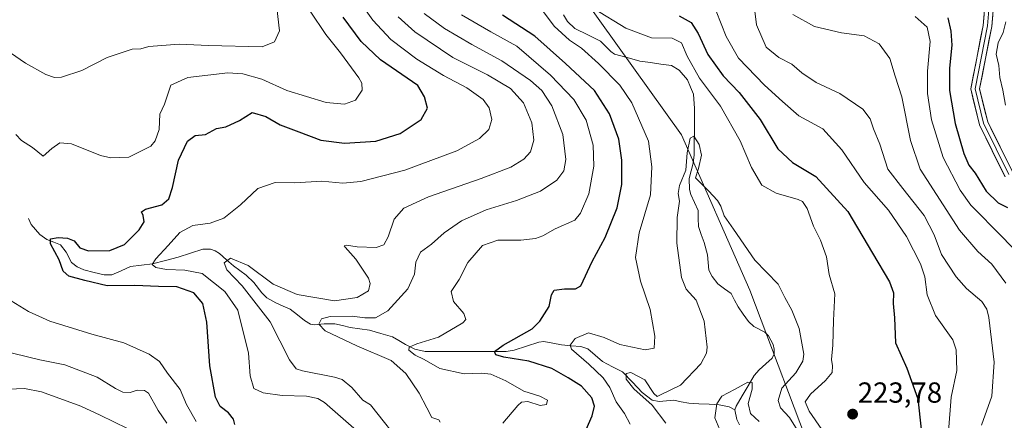
# Model space of a CAD drawing. Units: metres. Extents: x 610077 to 613502, y 4777904 to 4780273.
# Drawn here: x 612016 to 612356, y 4779719 to 4779858 of the extents above; entities that cross this region are included whole.
import ezdxf
from ezdxf.enums import TextEntityAlignment as Align

# ---------------------------------------------------------------- set-up
doc = ezdxf.new("R2010")
doc.units = ezdxf.units.M
doc.header["$MEASUREMENT"] = 0
for name, color, linetype, lineweight in [('Arbolado forestal CxS', 92, 'Continuous', 0), ('Carátula', 7, 'Continuous', 5), ('Corriente natural lineal', 142, 'Continuous', 13), ('Curva de nivel maestra', 36, 'Continuous', 30), ('Curva de nivel normal', 36, 'Continuous', 0), ('Layer 0', 7, 'Continuous', 0), ('Punto de cota en terreno', 7, 'Continuous', 0), ('Rótulo de punto de cota en terreno', 19, 'Continuous', 0)]:
    doc.layers.add(name, color=color, linetype=linetype, lineweight=lineweight)
doc.styles.add('Arial', font='txt', dxfattribs={"height": 0.2})

# ---------------------------------------------------------------- blocks, each defined once
blk = doc.blocks.new('*U150')
at = {"layer": 'Arbolado forestal CxS', "color": 92, "linetype": 'Continuous', "lineweight": 0}
blk.add_polyline3d([(611720.84, 4780244.1, 358.78), (612118.8, 4780250.63, 287.25), (612087.55, 4780186.48, 264.91), (612066.9, 4780164.63, 252.43), (612050.76, 4780137.76, 243.41), (612049.25, 4780121.38, 243.72), (612053.7, 4780079.78, 237.57), (612088.6, 4780022.12, 238.87), (612124.84, 4779974.36, 227.72), (612166.29, 4779918.43, 228.96), (612210.87, 4779865.07, 219.83), (612244.57, 4779817.91, 215.13), (612268.19, 4779764.28, 212.43), (612291.29, 4779703.02, 215.85)], dxfattribs=at)
blk = doc.blocks.new('*U155')
at = {"layer": 'Arbolado forestal CxS', "color": 92, "linetype": 'Continuous', "lineweight": 0}
blk.add_polyline3d([(612118.8, 4780250.63, 287.25), (612087.55, 4780186.48, 264.91), (612066.9, 4780164.63, 252.43), (612050.76, 4780137.76, 243.41), (612049.25, 4780121.38, 243.72), (612053.7, 4780079.78, 237.57), (612088.6, 4780022.12, 238.87), (612124.84, 4779974.36, 227.72), (612166.29, 4779918.43, 228.96), (612210.87, 4779865.07, 219.83), (612244.57, 4779817.91, 215.13), (612268.19, 4779764.28, 212.43), (612291.29, 4779703.02, 215.85)], dxfattribs=at)
blk = doc.blocks.new('*U161')
at = {"layer": 'Arbolado forestal CxS', "color": 92, "linetype": 'Continuous', "lineweight": 0}
blk.add_polyline3d([(612118.8, 4780250.63, 287.25), (612087.55, 4780186.48, 264.91), (612066.9, 4780164.63, 252.43), (612050.76, 4780137.76, 243.41), (612049.25, 4780121.38, 243.72), (612053.7, 4780079.78, 237.57), (612088.6, 4780022.12, 238.87), (612124.84, 4779974.36, 227.72), (612166.29, 4779918.43, 228.96), (612210.87, 4779865.07, 219.83), (612244.57, 4779817.91, 215.13), (612268.19, 4779764.28, 212.43), (612291.29, 4779703.02, 215.85)], dxfattribs=at)
blk = doc.blocks.new('5PATER')
at = {"layer": 'Carátula', "linetype": 'Continuous', "lineweight": 5}
h = blk.add_hatch(color=250, dxfattribs=at)
edge = h.paths.add_edge_path()
edge.add_ellipse((0, 0.01), major_axis=(-1.33, -1.34), ratio=0.999422, start_angle=0, end_angle=360)

msp = doc.modelspace()

# ---------------------------------------------------------------- linework, layer by layer
at = {"layer": 'Arbolado forestal CxS', "color": 92, "linetype": 'Continuous', "lineweight": 0}
msp.add_polyline3d([(612291.29, 4779703.02, 215.85), (612268.19, 4779764.28, 212.43), (612244.57, 4779817.91, 215.13), (612210.87, 4779865.07, 219.83), (612166.29, 4779918.43, 228.96), (612124.84, 4779974.36, 227.72), (612088.6, 4780022.12, 238.87), (612053.7, 4780079.78, 237.57), (612049.25, 4780121.38, 243.72), (612050.76, 4780137.76, 243.41), (612066.9, 4780164.63, 252.43), (612087.55, 4780186.48, 264.91), (612118.8, 4780250.63, 287.25), (612387.09, 4780255.03, 325.07)], dxfattribs=at)
at = {"layer": 'Corriente natural lineal', "color": 142, "linetype": 'Continuous', "lineweight": 13}
for points in [[(612203.79, 4779859.33, 218.54), (612205.18, 4779857.09, 218.69), (612207.75, 4779854.61, 218.9), (612212.16, 4779852.46, 218.78), (612216.58, 4779850.31, 218.33), (612218.35, 4779848.53, 218.09), (612220.12, 4779846.75, 218.14), (612221.46, 4779845.81, 218.02), (612225.82, 4779844.59, 217.84), (612230.17, 4779843.37, 217.17), (612233.81, 4779842.87, 216.91), (612237.45, 4779842.36, 216.71), (612241.09, 4779841.85, 216.28), (612243.74, 4779840.22, 217.1), (612246.57, 4779836.9, 217.07), (612247.63, 4779834.41, 216.63), (612248.68, 4779831.92, 216.25), (612249.08, 4779827.05, 215.65), (612249.03, 4779823.04, 215.37), (612248.98, 4779819.04, 215.2), (612248.94, 4779815.03, 215.04), (612248.89, 4779811.03, 214.97), (612248.55, 4779808.15, 214.95), (612247.9, 4779805.51, 214.89), (612247.25, 4779802.87, 214.75), (612247.32, 4779799.1, 214.25), (612247.76, 4779797.31, 214.17), (612249.02, 4779794.58, 214.07), (612250.29, 4779791.85, 213.93), (612250.34, 4779789.06, 213.91), (612250.39, 4779786.27, 213.74), (612251.39, 4779783.51, 213.48), (612252.38, 4779780.75, 213.35), (612253.48, 4779776.48, 213.08), (612253.71, 4779773.82, 212.97), (612253.95, 4779771.16, 212.86), (612255.09, 4779769.04, 212.73), (612257.15, 4779766.47, 212.61), (612259.43, 4779764.8, 212.51), (612261.7, 4779763.14, 212.36), (612262.89, 4779760.82, 212.3), (612264.09, 4779758.5, 212.22), (612265.86, 4779755.96, 212.08), (612267.63, 4779753.42, 211.92), (612269.52, 4779751.78, 211.95), (612273.38, 4779749.74, 211.61), (612274.54, 4779748.56, 211.35), (612276.17, 4779745.57, 211.09), (612276.58, 4779743.95, 211.05), (612276.5, 4779742.27, 210.94), (612275.87, 4779740.79, 210.91), (612273.62, 4779738.8, 210.93), (612271.38, 4779736.8, 210.85), (612269.65, 4779734.77, 210.54), (612267.59, 4779731.28, 210.04), (612265.52, 4779727.79, 209.64), (612263.45, 4779724.29, 209.5), (612263, 4779723, 209.36)], [(612019, 4779789, 250.17), (612019.92, 4779786.91, 250.26), (612022.91, 4779783.49, 250.29), (612025.38, 4779781.8, 250.19), (612027.76, 4779780.89, 249.96), (612030.13, 4779779.97, 249.59), (612032.02, 4779777.43, 249.1), (612033.92, 4779773.79, 249.09), (612035.81, 4779772.31, 249.24), (612038.13, 4779771.26, 249.51), (612041.65, 4779770.43, 249.82), (612045.16, 4779769.6, 249.35), (612047.82, 4779769.59, 248.99), (612051.01, 4779771, 248.61), (612054.21, 4779772.41, 247.56), (612058.01, 4779772.91, 246.41), (612061.82, 4779773.41, 245.66), (612066.3, 4779774.54, 244.76), (612070.77, 4779775.66, 243.49), (612075.01, 4779777.03, 243.28), (612079.24, 4779778.41, 242.3), (612081.88, 4779778.45, 241.71), (612083.49, 4779777.88, 241.53), (612084.95, 4779776.92, 241.13), (612087.37, 4779774.8, 239.93), (612089.8, 4779772.68, 239.12), (612092.02, 4779771.06, 238.87), (612094.23, 4779769.45, 239.21), (612096.83, 4779766.9, 239.66), (612099.56, 4779763.34, 239.66), (612101.38, 4779761.6, 238.96), (612104.44, 4779759.88, 238.32), (612106.94, 4779758.82, 237.6), (612109.43, 4779757.75, 236.91), (612111.87, 4779755.79, 236.36), (612114.31, 4779753.84, 235.62), (612116.37, 4779752.59, 235.16), (612117.79, 4779752.36, 234.9), (612121.1, 4779752.71, 234.02), (612124.87, 4779752.67, 233.81), (612127.51, 4779752.05, 233.71), (612130.16, 4779751.43, 233.33), (612133.46, 4779750.93, 233.11), (612136.76, 4779750.43, 233.01), (612140.72, 4779749.33, 232.12), (612144.68, 4779748.23, 231.29), (612146.94, 4779746.86, 231.14), (612149.2, 4779745.49, 230.77), (612152.45, 4779743.94, 230.07), (612156.04, 4779743.1, 229.48), (612160.7, 4779743.11, 228.75), (612165.35, 4779743.12, 227.92), (612170, 4779743.13, 226.93), (612174.65, 4779743.13, 226.02), (612179.3, 4779743.14, 225.12), (612183.95, 4779743.15, 224.07), (612186.76, 4779743.63, 223.25), (612190.99, 4779744.98, 223.1), (612195.23, 4779746.33, 222.58), (612197.01, 4779746.53, 222.17), (612200.08, 4779745.96, 221.54), (612203.14, 4779745.38, 220.94), (612206.47, 4779745.1, 220.37), (612209.8, 4779744.82, 218.61), (612212.19, 4779744.03, 217.58), (612214.74, 4779741.84, 218.07), (612217.3, 4779739.65, 218.05), (612220.75, 4779737.85, 217.16), (612224.2, 4779736.06, 216), (612227.59, 4779732.51, 214.78), (612230.99, 4779728.97, 215.64), (612234.45, 4779726.3, 214.93), (612236.83, 4779725.83, 214.17), (612239.34, 4779726.08, 213.32), (612241.85, 4779726.34, 212.6), (612244.46, 4779725.79, 212.54), (612247.07, 4779725.23, 212.32), (612250.57, 4779725.06, 211.81), (612254.06, 4779724.89, 210.8), (612257.56, 4779724.72, 209.84), (612261.06, 4779724.06, 209.41), (612263, 4779723, 209.36)], [(612263, 4779723, 209.36), (612263.62, 4779719.59, 209.01), (612264.53, 4779717.78, 208.84)]]:
    msp.add_polyline3d(points, dxfattribs=at)
at = {"layer": 'Curva de nivel maestra', "color": 36, "linetype": 'Continuous', "lineweight": 30}
for points in [[(612090.31, 4779717.86, 250), (612089.85, 4779719.76, 250), (612088.1, 4779721.99, 250), (612085.24, 4779724.16, 250), (612083.64, 4779727.34, 250), (612081.65, 4779738.14, 250), (612080.63, 4779753.24, 250), (612079.2, 4779759.72, 250), (612076.13, 4779763.42, 250), (612070.3, 4779765.45, 250), (612063.87, 4779765.6, 250), (612055.77, 4779765.95, 250), (612046.15, 4779765.77, 250), (612038.5, 4779767.59, 250), (612033.01, 4779769.14, 250), (612031.03, 4779770.86, 250), (612029.6, 4779774.73, 250), (612026.65, 4779780.29, 250), (612026.63, 4779782.01, 250), (612029.23, 4779782.47, 250), (612032.52, 4779782.29, 250), (612034.77, 4779781.28, 250), (612036.81, 4779778.91, 250), (612039.74, 4779777.92, 250), (612047.17, 4779778.03, 250), (612052.21, 4779780.1, 250), (612057.29, 4779785.12, 250), (612058.97, 4779787.85, 250), (612058.68, 4779790.03, 250), (612058.04, 4779791.3, 250), (612059.47, 4779792.29, 250), (612065.1, 4779793.76, 250), (612067.52, 4779795.77, 250), (612068.74, 4779799.7, 250), (612070.87, 4779809.19, 250), (612073.94, 4779815.71, 250), (612076.53, 4779817.67, 250), (612080.19, 4779818.06, 250), (612083.95, 4779820.14, 250), (612087.22, 4779820.74, 250), (612091.95, 4779822.89, 250), (612096.32, 4779825.68, 250), (612100.94, 4779824.3, 250), (612105.89, 4779821.33, 250), (612112.42, 4779818.92, 250), (612120.04, 4779816.14, 250), (612128.15, 4779815.01, 250), (612139, 4779815.72, 250), (612147.33, 4779818.34, 250), (612154.62, 4779823.22, 250), (612156.84, 4779827.09, 250), (612155.74, 4779831.07, 250), (612153.47, 4779834.99, 250), (612140.63, 4779843.86, 250), (612133.94, 4779850.13, 250), (612127.7, 4779858.55, 250)], [(612210.76, 4779714.3, 225), (612213.69, 4779720.94, 225), (612214.51, 4779724.25, 225), (612213.58, 4779727.07, 225), (612210.03, 4779731.16, 225), (612205.44, 4779734, 225), (612199.75, 4779737.23, 225), (612191.78, 4779739.81, 225), (612183.24, 4779741.16, 225), (612180.37, 4779741.91, 225), (612179.94, 4779743.14, 225), (612182.98, 4779745.29, 225), (612192.92, 4779750.95, 225), (612195.64, 4779753.62, 225), (612198.8, 4779758.7, 225), (612199.61, 4779762.66, 225), (612200.62, 4779764.3, 225), (612204.16, 4779764.78, 225), (612207.98, 4779764.8, 225), (612209.8, 4779765.84, 225), (612213.74, 4779774.2, 225), (612218.19, 4779782.45, 225), (612222.33, 4779792.68, 225), (612223.96, 4779800.72, 225), (612223.94, 4779809.17, 225), (612222.94, 4779816.48, 225), (612219.72, 4779825.16, 225), (612214.46, 4779833.22, 225), (612204.46, 4779842.6, 225), (612193.94, 4779851.96, 225), (612182.7, 4779859.22, 225)], [(612243.76, 4779859.03, 225), (612247.84, 4779856.74, 225), (612250.35, 4779852.92, 225), (612253.61, 4779845.72, 225), (612258.89, 4779838.33, 225), (612264.45, 4779832.5, 225), (612271.68, 4779823.22, 225), (612277.82, 4779813.14, 225), (612282.84, 4779808.39, 225), (612290.94, 4779803.5, 225), (612302, 4779791.4, 225), (612310.51, 4779777.09, 225), (612316.36, 4779767.14, 225), (612317.72, 4779763.39, 225), (612317.62, 4779759.72, 225), (612318.1, 4779754.72, 225), (612318.48, 4779746.1, 225), (612322.31, 4779737.32, 225), (612326.16, 4779726.72, 225), (612327.31, 4779716.34, 225)], [(612336.49, 4779858.38, 250), (612337.6, 4779853.71, 250), (612337.93, 4779848.83, 250), (612337.08, 4779840.95, 250), (612337.08, 4779833.19, 250), (612339.06, 4779821.84, 250), (612342.02, 4779811.47, 250), (612343.83, 4779807.5, 250), (612345.93, 4779804.66, 250), (612349.8, 4779798.44, 250), (612353.92, 4779794.4, 250), (612357.17, 4779792.78, 250)]]:
    msp.add_polyline3d(points, dxfattribs=at)
at = {"layer": 'Curva de nivel normal', "color": 36, "linetype": 'Continuous', "lineweight": 0}
for points in [[(612269.22, 4779866.37, 235), (612270.48, 4779855.89, 235), (612273.78, 4779848.21, 235), (612278.2, 4779844.64, 235), (612282.69, 4779842.34, 235), (612286.11, 4779839.32, 235), (612291.09, 4779835.96, 235), (612299.27, 4779832.14, 235), (612307.13, 4779826.75, 235), (612309.66, 4779823.5, 235), (612310.86, 4779819.99, 235), (612313.07, 4779814.66, 235), (612315.83, 4779806.03, 235), (612320.94, 4779799.37, 235), (612328.36, 4779790.05, 235), (612331.8, 4779783.36, 235), (612334.39, 4779776.61, 235), (612339.39, 4779768.86, 235), (612343, 4779764.81, 235), (612348.23, 4779760.37, 235), (612350.05, 4779757.68, 235), (612350.67, 4779754.9, 235), (612352.51, 4779739.44, 235), (612351.77, 4779727.73, 235), (612348.16, 4779717.73, 235)], [(612131.4, 4779716.6, 245), (612121.25, 4779725.46, 245), (612118.93, 4779726.86, 245), (612115.09, 4779727.64, 245), (612106.68, 4779727.89, 245), (612100.02, 4779728.89, 245), (612096.86, 4779730.39, 245), (612095.57, 4779734.71, 245), (612094.98, 4779742.51, 245), (612091.28, 4779757.42, 245), (612086.82, 4779763.78, 245), (612079.03, 4779770.1, 245), (612073.04, 4779771.2, 245), (612066.63, 4779771.48, 245), (612062.96, 4779772.14, 245), (612061.78, 4779773.11, 245), (612062.97, 4779775.15, 245), (612067.26, 4779779.68, 245), (612071.25, 4779784.21, 245), (612075.78, 4779786.57, 245), (612081.72, 4779787.42, 245), (612086.52, 4779789.1, 245), (612092.19, 4779793.72, 245), (612098.19, 4779799.43, 245), (612104.19, 4779801.52, 245), (612110.97, 4779801.38, 245), (612120.31, 4779801.94, 245), (612127.54, 4779801.28, 245), (612133.79, 4779801.77, 245), (612148.98, 4779805.76, 245), (612166.94, 4779812.38, 245), (612174.81, 4779816.66, 245), (612178.02, 4779819.78, 245), (612179.06, 4779823.22, 245), (612178.1, 4779827.2, 245), (612176.01, 4779830.12, 245), (612170.39, 4779834.15, 245), (612162.35, 4779838.38, 245), (612153.13, 4779844, 245), (612144.2, 4779850.89, 245), (612137.95, 4779857.47, 245), (612132.21, 4779865.73, 245)], [(612012.82, 4779846.28, 260), (612017.96, 4779842.71, 260), (612024.96, 4779838.77, 260), (612028, 4779837.7, 260), (612030.43, 4779837.84, 260), (612037.43, 4779840.13, 260), (612046.2, 4779844.62, 260), (612054.78, 4779847.45, 260), (612057.87, 4779847.6, 260), (612060.61, 4779848.42, 260), (612071.1, 4779849.28, 260), (612081.21, 4779848.73, 260), (612099.71, 4779848.29, 260), (612104.04, 4779849.98, 260), (612105.76, 4779853.89, 260), (612104.74, 4779861.74, 260)], [(612014.62, 4779818.08, 255), (612016.59, 4779815.97, 255), (612020.41, 4779813.5, 255), (612024.09, 4779810.51, 255), (612027.14, 4779813.18, 255), (612029.81, 4779815.19, 255), (612033.84, 4779814.79, 255), (612043.93, 4779810.81, 255), (612047.41, 4779810.03, 255), (612053.7, 4779810.22, 255), (612061.26, 4779814, 255), (612062.77, 4779815.8, 255), (612064.2, 4779819.72, 255), (612064.4, 4779825.04, 255), (612066.01, 4779828.57, 255), (612068.2, 4779835.03, 255), (612074.07, 4779837.67, 255), (612087.84, 4779839.28, 255), (612092.99, 4779838.93, 255), (612099.61, 4779837.1, 255), (612108.19, 4779833.28, 255), (612121.86, 4779829.14, 255), (612128.19, 4779828.5, 255), (612131.95, 4779829.9, 255), (612134.3, 4779833.37, 255), (612134.19, 4779835.72, 255), (612133.16, 4779837.58, 255), (612126.77, 4779846.29, 255), (612121.68, 4779852.54, 255), (612116.25, 4779860.62, 255)], [(612161.2, 4779718.74, 235), (612160.76, 4779719.5, 235), (612159.39, 4779720.01, 235), (612158.35, 4779720.28, 235), (612156.59, 4779723.7, 235), (612153.91, 4779728.68, 235), (612149.33, 4779735.54, 235), (612144.22, 4779739.95, 235), (612132.39, 4779745.05, 235), (612121.53, 4779750.26, 235), (612119.24, 4779752.59, 235), (612120.23, 4779754.4, 235), (612123.17, 4779755.19, 235), (612130.82, 4779755.34, 235), (612135.23, 4779754.76, 235), (612138.81, 4779754.69, 235), (612143.09, 4779757.18, 235), (612150.04, 4779764.72, 235), (612152.32, 4779769.78, 235), (612152.76, 4779773.97, 235), (612154.37, 4779777.45, 235), (612158.19, 4779780.12, 235), (612162.54, 4779784.08, 235), (612168.58, 4779788.2, 235), (612177.11, 4779792, 235), (612187.58, 4779795.27, 235), (612195.85, 4779798.46, 235), (612201.51, 4779802.22, 235), (612203.96, 4779805.44, 235), (612204.65, 4779809.46, 235), (612203.59, 4779818.05, 235), (612199.72, 4779827.9, 235), (612196.36, 4779833.24, 235), (612192.44, 4779836.7, 235), (612182.5, 4779843.43, 235), (612172.18, 4779849.07, 235), (612162.72, 4779854.69, 235), (612155.66, 4779859.79, 235)], [(612196.9, 4779860.43, 220), (612200.56, 4779855.47, 220), (612205.85, 4779850.6, 220), (612209.97, 4779847.89, 220), (612215.85, 4779842.58, 220), (612223.2, 4779835.1, 220), (612227.42, 4779828.99, 220), (612233.17, 4779815.72, 220), (612234.34, 4779806.84, 220), (612233.8, 4779797.18, 220), (612229.9, 4779784.11, 220), (612228.61, 4779775.52, 220), (612230.36, 4779767.38, 220), (612233.77, 4779757.64, 220), (612235.39, 4779748.4, 220), (612235.08, 4779744.21, 220), (612231.95, 4779743.64, 220), (612223.25, 4779745.49, 220), (612217.8, 4779747.95, 220), (612212.39, 4779749.55, 220), (612207.77, 4779747.58, 220), (612206.15, 4779745.27, 220), (612206.54, 4779743.87, 220), (612212.54, 4779738.75, 220), (612217.5, 4779734.05, 220), (612219.77, 4779730.65, 220), (612222.02, 4779725.77, 220), (612224.81, 4779721.68, 220), (612226.86, 4779718, 220)], [(612293.02, 4779716.22, 220), (612288.63, 4779722.55, 220), (612287.3, 4779725.68, 220), (612289.07, 4779728.4, 220), (612294.33, 4779733.06, 220), (612296.56, 4779735.83, 220), (612296.64, 4779738.12, 220), (612296.3, 4779740.3, 220), (612296.84, 4779745.31, 220), (612297.08, 4779753.87, 220), (612297.51, 4779763.05, 220), (612295.58, 4779769.72, 220), (612294.59, 4779775.77, 220), (612292.52, 4779781.59, 220), (612290.16, 4779786.37, 220), (612287.92, 4779792.45, 220), (612286.33, 4779794.87, 220), (612284.82, 4779795.65, 220), (612277.2, 4779797.74, 220), (612272.31, 4779800.53, 220), (612268.75, 4779806.63, 220), (612264.86, 4779815.89, 220), (612258.06, 4779827.86, 220), (612250.76, 4779837.52, 220), (612246.56, 4779845.13, 220), (612244.52, 4779849.73, 220), (612241.27, 4779851.33, 220), (612234.19, 4779851.46, 220), (612225.32, 4779854.7, 220), (612214.41, 4779861.42, 220)], [(612256.49, 4779860.66, 230), (612259.97, 4779851.92, 230), (612264.21, 4779844.39, 230), (612273.19, 4779835.1, 230), (612279.41, 4779829.46, 230), (612285.06, 4779824.46, 230), (612293.38, 4779819.94, 230), (612299.89, 4779812.71, 230), (612307.6, 4779801.52, 230), (612316.02, 4779791.86, 230), (612322.21, 4779782.83, 230), (612327.08, 4779773.33, 230), (612328.58, 4779768.88, 230), (612329.4, 4779762.69, 230), (612332.3, 4779755.55, 230), (612338.28, 4779747.1, 230), (612339.42, 4779743.64, 230), (612339.68, 4779736.56, 230), (612337.65, 4779727.37, 230), (612336.76, 4779715.54, 230)], [(612283.02, 4779859.47, 240), (612290.47, 4779855.34, 240), (612299.84, 4779853.1, 240), (612307.63, 4779852.11, 240), (612312.83, 4779849.32, 240), (612316.53, 4779844.27, 240), (612318.35, 4779838.18, 240), (612320.62, 4779831.04, 240), (612323.65, 4779815.98, 240), (612327.02, 4779806.09, 240), (612340.54, 4779785, 240), (612346.83, 4779777.68, 240), (612351.74, 4779773.24, 240), (612356.53, 4779766.72, 240)], [(612149.03, 4779709.7, 240), (612137.18, 4779724.72, 240), (612134.53, 4779726.31, 240), (612130.64, 4779730.68, 240), (612127.34, 4779733.42, 240), (612124.76, 4779734.3, 240), (612113.6, 4779736.48, 240), (612111.52, 4779737.09, 240), (612109.2, 4779740.27, 240), (612102.54, 4779753.33, 240), (612092.85, 4779765.77, 240), (612087.49, 4779771.3, 240), (612086.57, 4779773.74, 240), (612088.84, 4779775.33, 240), (612094.86, 4779772.79, 240), (612103.52, 4779766.33, 240), (612111.86, 4779762.85, 240), (612124.69, 4779760.64, 240), (612132.52, 4779761.73, 240), (612136.4, 4779764.05, 240), (612137.02, 4779766.6, 240), (612136.49, 4779768.39, 240), (612132.03, 4779775.05, 240), (612128.35, 4779779.11, 240), (612128.09, 4779779.64, 240), (612128.86, 4779779.85, 240), (612132.55, 4779779.26, 240), (612139.04, 4779779.02, 240), (612141.78, 4779779.9, 240), (612143.26, 4779782.72, 240), (612145.3, 4779788.85, 240), (612148.68, 4779792.59, 240), (612157.16, 4779796.49, 240), (612175.4, 4779802.8, 240), (612185.55, 4779806.79, 240), (612190.14, 4779809.58, 240), (612192.38, 4779812.05, 240), (612193.59, 4779816.05, 240), (612192.8, 4779822.04, 240), (612189.97, 4779829.03, 240), (612185.5, 4779833.92, 240), (612177.51, 4779838.6, 240), (612165.59, 4779844.59, 240), (612152.43, 4779853.45, 240), (612146.75, 4779858.69, 240)], [(612182.84, 4779718.34, 230), (612188.01, 4779724.5, 230), (612189.26, 4779725.58, 230), (612191.43, 4779725.89, 230), (612195.75, 4779724.46, 230), (612197.97, 4779724.81, 230), (612198.21, 4779726.26, 230), (612195.6, 4779727.73, 230), (612190.11, 4779729.42, 230), (612183.88, 4779732.95, 230), (612178.68, 4779735.27, 230), (612175.49, 4779735.68, 230), (612169.52, 4779735.37, 230), (612161.03, 4779737.26, 230), (612155.64, 4779740.31, 230), (612152.59, 4779741.9, 230), (612150.42, 4779743.52, 230), (612150.48, 4779744.59, 230), (612153.19, 4779745.76, 230), (612160.66, 4779748.01, 230), (612169.05, 4779752.96, 230), (612170.07, 4779754.18, 230), (612169.36, 4779756.23, 230), (612165.84, 4779760.43, 230), (612164.94, 4779763.87, 230), (612167.8, 4779767.95, 230), (612170.75, 4779773.87, 230), (612175.83, 4779779.75, 230), (612181.15, 4779781.53, 230), (612189.06, 4779781.6, 230), (612194.11, 4779782.13, 230), (612196.62, 4779783.1, 230), (612200.94, 4779785.47, 230), (612207.69, 4779788.44, 230), (612209.65, 4779790.9, 230), (612212.52, 4779797.56, 230), (612214.31, 4779807.05, 230), (612214.08, 4779814.38, 230), (612211.64, 4779823.04, 230), (612207.41, 4779830.08, 230), (612199.36, 4779838.58, 230), (612187.63, 4779848.5, 230), (612178.68, 4779853.54, 230), (612168.52, 4779859.38, 230)], [(612325.2, 4779858.74, 245), (612329.35, 4779855.11, 245), (612330.37, 4779850.14, 245), (612329.48, 4779839.91, 245), (612329.46, 4779832.25, 245), (612330.92, 4779823.15, 245), (612334.97, 4779810.15, 245), (612340.81, 4779798.86, 245), (612344.42, 4779793.6, 245), (612355.46, 4779782.55, 245), (612363.12, 4779774.5, 245)], [(612356.54, 4779856.94, 255), (612355.64, 4779853.28, 255), (612353.88, 4779849.67, 255), (612353.25, 4779845.74, 255), (612354.09, 4779841.86, 255), (612354.47, 4779837.77, 255), (612355.5, 4779833.4, 255), (612356.48, 4779828.12, 255)], [(612239.16, 4779718.4, 215), (612234.43, 4779724.64, 215), (612228.12, 4779730.21, 215), (612225.38, 4779733.56, 215), (612225.4, 4779735.5, 215), (612227.08, 4779735.86, 215), (612231.87, 4779733.35, 215), (612234.94, 4779728.66, 215), (612236.11, 4779727.61, 215), (612237.03, 4779728.04, 215), (612244.18, 4779731.45, 215), (612251.19, 4779738.9, 215), (612253.18, 4779742.58, 215), (612253.44, 4779744.66, 215), (612252.37, 4779753.58, 215), (612249.64, 4779760.86, 215), (612246.13, 4779764.67, 215), (612244.54, 4779768.7, 215), (612242.94, 4779780.49, 215), (612243.04, 4779789.39, 215), (612243.84, 4779795.05, 215), (612243.42, 4779797.72, 215), (612243.91, 4779800.39, 215), (612246.07, 4779805.72, 215), (612246.47, 4779811.72, 215), (612247.54, 4779816.8, 215), (612248.85, 4779817.49, 215), (612250.67, 4779814.56, 215), (612251.45, 4779810.9, 215), (612250.44, 4779806.32, 215), (612249.41, 4779803.13, 215), (612253.92, 4779798.54, 215), (612257.02, 4779795.23, 215), (612258.18, 4779793.25, 215), (612259.32, 4779789.95, 215), (612262.46, 4779785.31, 215), (612269.84, 4779774.62, 215), (612277.9, 4779766.39, 215), (612280.22, 4779761.72, 215), (612282.67, 4779757.39, 215), (612285.24, 4779751, 215), (612286.83, 4779742.16, 215), (612286.4, 4779739.72, 215), (612283.99, 4779735.76, 215), (612279.15, 4779730.44, 215), (612277.9, 4779726.16, 215), (612278.76, 4779723.63, 215), (612281.87, 4779720.34, 215), (612286.04, 4779713.67, 215)], [(612076.89, 4779718.89, 255), (612073.62, 4779724.87, 255), (612071.37, 4779729.98, 255), (612067.05, 4779735.67, 255), (612064.25, 4779739.71, 255), (612060.71, 4779742.23, 255), (612051.93, 4779746.1, 255), (612040.88, 4779749.06, 255), (612026.44, 4779753.64, 255), (612019.03, 4779756.88, 255), (612012.99, 4779760.59, 255)], [(612066.77, 4779718.32, 260), (612063.83, 4779722.78, 260), (612060.46, 4779728.73, 260), (612059.12, 4779729.68, 260), (612056.6, 4779729.81, 260), (612054.09, 4779728.92, 260), (612051.66, 4779729.1, 260), (612049.05, 4779730.35, 260), (612042.77, 4779734.28, 260), (612031.53, 4779738.52, 260), (612022.97, 4779740.22, 260), (612009.28, 4779743.63, 260)], [(612053.23, 4779716.49, 265), (612043.8, 4779721.1, 265), (612037.07, 4779724.27, 265), (612023.54, 4779729.2, 265), (612017.63, 4779730.35, 265), (612012.15, 4779730.12, 265)], [(612257.74, 4779716.07, 210), (612256, 4779720.22, 210), (612256.7, 4779725.06, 210), (612258.49, 4779727.73, 210), (612262.81, 4779729.97, 210), (612267.41, 4779732.5, 210), (612268.98, 4779732.45, 210), (612268.94, 4779730.16, 210), (612267.58, 4779725.16, 210), (612268.4, 4779721.7, 210), (612271.42, 4779719, 210)]]:
    msp.add_polyline3d(points, dxfattribs=at)
at = {"layer": 'Layer 0', "linetype": 'Continuous', "lineweight": 0}
for points in [[(612356.28, 4779803.46), (612347.45, 4779821.39), (612344.42, 4779833.77), (612348.7, 4779855.72), (612350, 4779870.8)], [(612351.51, 4779870.85), (612350.19, 4779855.51), (612345.96, 4779833.81), (612348.87, 4779821.9), (612357.6, 4779804.18)], [(612353.02, 4779870.9), (612351.68, 4779855.3), (612347.49, 4779833.85), (612350.29, 4779822.42), (612358.92, 4779804.9)]]:
    msp.add_lwpolyline(points, dxfattribs=at)
for points in [[(612356.28, 4779803.46, 250.95), (612354.07, 4779807.94, 251.42), (612351.87, 4779812.42, 251.75), (612349.66, 4779816.91, 252.07), (612347.45, 4779821.39, 252.45), (612346.44, 4779825.52, 252.51), (612345.43, 4779829.65, 252.55), (612344.42, 4779833.77, 252.64), (612345.28, 4779838.16, 252.9), (612346.14, 4779842.55, 253.28), (612346.99, 4779846.94, 253.52), (612347.85, 4779851.33, 253.63), (612348.7, 4779855.72, 253.94), (612349.03, 4779859.49, 254.1)], [(612352.02, 4779859.2, 254.45), (612351.68, 4779855.3, 254.41), (612350.84, 4779851.01, 254.08), (612350, 4779846.72, 253.83), (612349.17, 4779842.43, 253.61), (612348.33, 4779838.14, 253.13), (612347.49, 4779833.85, 252.97), (612348.42, 4779830.04, 252.69), (612349.36, 4779826.23, 252.37), (612350.29, 4779822.42, 252.07), (612352.44, 4779818.04, 251.67), (612354.6, 4779813.66, 251.39), (612356.76, 4779809.28, 251.02)]]:
    msp.add_polyline3d(points, dxfattribs=at)

# ---------------------------------------------------------------- block references
at = {"layer": 'Arbolado forestal CxS', "color": 92, "linetype": 'Continuous', "lineweight": 0}
for name in ['*U150', '*U155', '*U161']:
    msp.add_blockref(name, (0, 0), dxfattribs=at)
at = {"layer": 'Punto de cota en terreno', "linetype": 'Continuous', "lineweight": 0}
msp.add_blockref('5PATER', (612303.64, 4779721.49, 223.78), dxfattribs=at)

# ---------------------------------------------------------------- texts
at = {"layer": 'Rótulo de punto de cota en terreno', "color": 19, "linetype": 'Continuous', "lineweight": 0, "style": 'Arial'}
msp.add_text('223,78', height=7, dxfattribs=at).set_placement((612305.4, 4779723.25), align=Align.BOTTOM_LEFT)

doc.saveas('drawing.dxf')
